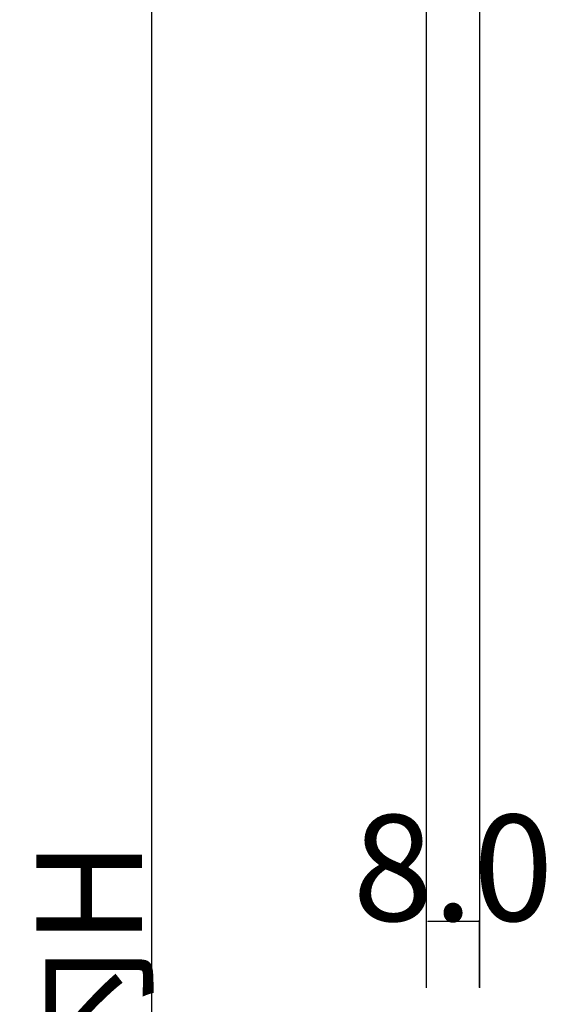
# Model space of a CAD drawing. Extents: x 0 to 1680, y -2 to 1186.
# Drawn here: x 1140 to 1221, y 434 to 582 of the extents above; entities that cross this region are included whole.
import ezdxf

# ---------------------------------------------------------------- set-up
doc = ezdxf.new("R2010")
doc.units = 0
doc.header["$LTSCALE"] = 4
doc.header["$MEASUREMENT"] = 0
doc.layers.get('Defpoints').update_dxf_attribs({"linetype": 'CONTINUOUS'})
doc.layers.add('_0-2_', color=7, linetype='CONTINUOUS', lineweight=25)
doc.layers.add('_0-4_', color=7, linetype='CONTINUOUS', lineweight=13)
doc.dimstyles.get("Standard").update_dxf_attribs({"dimtxt": 16, "dimasz": 0.18, "dimexe": 0.18, "dimexo": 0.0625, "dimgap": 0.09, "dimtad": 1, "dimdec": 1, "dimzin": 0, "dimdsep": 46, "dimtxsty": 'STANDARD', "dimcen": 0.09, "dimadec": 0, "dimazin": 0, "dimtfac": 1, "dimtdec": 1, "dimtofl": 0, "dimtmove": 0, "dimatfit": 3, "dimfxl": 1, "dimtolj": 1, "dimtzin": 0, "dimarcsym": 0})

# ---------------------------------------------------------------- blocks, each defined once
blk = doc.blocks.new('*D504')
at = {"layer": '_0-4_', "color": 0, "linetype": 'Continuous', "lineweight": -2}
for p, q in [((1201.5, 436.37), (1201.5, 446.49)), ((1209.32, 446.31), (1201.68, 446.31)), ((1209.5, 436.37), (1209.5, 446.49))]:
    blk.add_line(p, q, dxfattribs=at)
at = {"layer": '_0-4_', "color": 0, "linetype": 'Continuous'}
for points in [[(1201.68, 446.34), (1201.68, 446.28), (1201.5, 446.31)], [(1209.32, 446.34), (1209.32, 446.28), (1209.5, 446.31)]]:
    blk.add_solid(points, dxfattribs=at)
at = {"layer": 'Defpoints', "color": 0, "linetype": 'Continuous'}
for p in [(1201.5, 446.31), (1201.5, 436.31), (1209.5, 436.31)]:
    blk.add_point(p, dxfattribs=at)
at = {"layer": '_0-4_', "color": 0, "linetype": 'Continuous', "insert": (1205.5, 454.4), "char_height": 16, "attachment_point": 5}
blk.add_mtext('\\A1;8.0', dxfattribs=at)
blk = doc.blocks.new('*D505')
at = {"layer": '_0-4_', "color": 0, "linetype": 'Continuous', "lineweight": -2}
for p, q in [((1179.94, 678.82), (1159.81, 678.82)), ((1159.98, 678.64), (1159.98, 179)), ((1179.94, 178.82), (1159.81, 178.82))]:
    blk.add_line(p, q, dxfattribs=at)
at = {"layer": '_0-4_', "color": 0, "linetype": 'Continuous'}
for points in [[(1159.95, 678.64), (1160.02, 678.64), (1159.98, 678.82)], [(1159.95, 179), (1160.02, 179), (1159.98, 178.82)]]:
    blk.add_solid(points, dxfattribs=at)
at = {"layer": 'Defpoints', "color": 0, "linetype": 'Continuous'}
for p in [(1180, 678.82), (1159.98, 178.82), (1180, 178.82)]:
    blk.add_point(p, dxfattribs=at)
at = {"layer": '_0-4_', "color": 0, "linetype": 'Continuous', "insert": (1150.55, 428.82), "char_height": 16, "attachment_point": 5, "rotation": 90}
blk.add_mtext('\\A1;枠内H', dxfattribs=at)

msp = doc.modelspace()

# ---------------------------------------------------------------- linework, layer by layer
at = {"layer": '_0-2_', "color": 132}
msp.add_lwpolyline([(1201.5, 436.31), (1201.5, 642.81), (1202.5, 643.81), (1208.5, 643.81), (1209.5, 642.81), (1209.5, 436.31)], dxfattribs=at)

# ---------------------------------------------------------------- dimensions: what is measured, and where the dimension line sits
at = {"layer": '_0-4_', "color": 3, "linetype": 'Continuous'}
dim = msp.add_linear_dim(base=(1159.98, 178.82), p1=(1180, 678.82), p2=(1180, 178.82), angle=90, text='枠内H', dimstyle='Standard', dxfattribs=at)
dim.commit()
dim.dimension.update_dxf_attribs({"geometry": '*D505', "text_midpoint": (1159.98, 428.82), "dimtype": 160})
dim = msp.add_linear_dim(base=(1201.5, 446.31), p1=(1209.5, 436.31), p2=(1201.5, 436.31), dimstyle='Standard', dxfattribs=at)
dim.commit()
dim.dimension.update_dxf_attribs({"geometry": '*D504', "text_midpoint": (1205.5, 446.31), "dimtype": 160})

doc.saveas('drawing.dxf')
